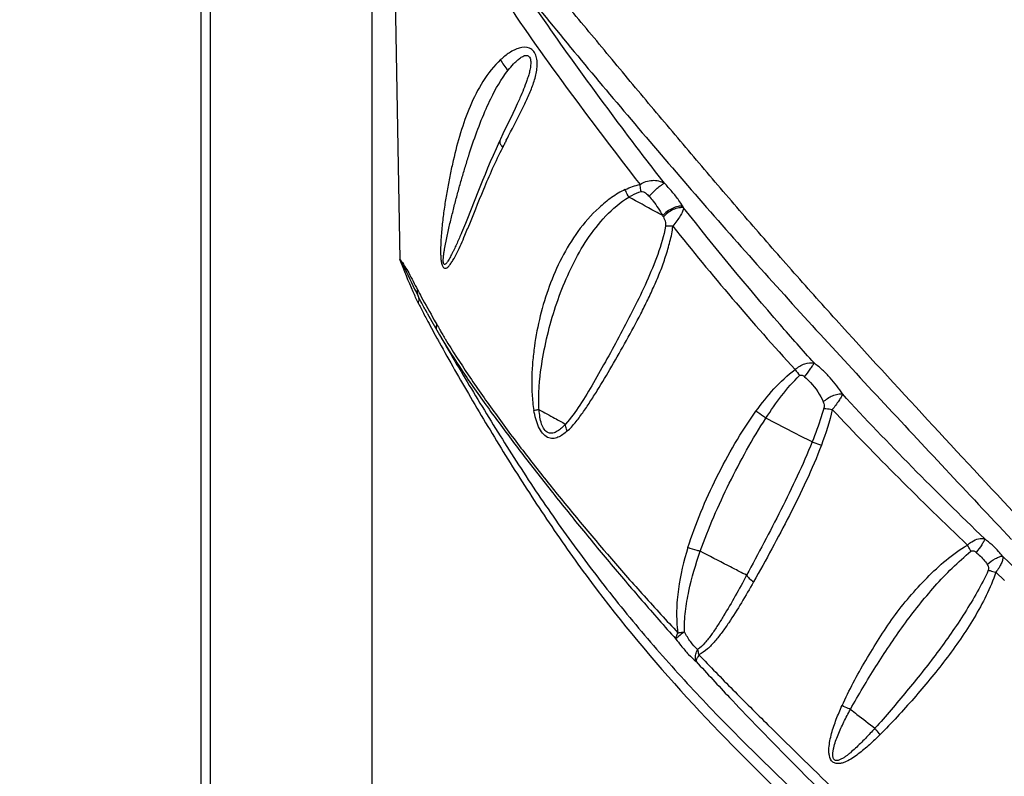
# Model space of a CAD drawing. Units: millimetres. Extents: x 0 to 297, y 0 to 210.
# Drawn here: x 25 to 38, y 95 to 105 of the extents above; entities that cross this region are included whole.
import ezdxf
from ezdxf.enums import TextEntityAlignment as Align

# ---------------------------------------------------------------- set-up
doc = ezdxf.new("R2010")
doc.units = ezdxf.units.MM
doc.header["$LTSCALE"] = 16.335
doc.layers.get('0').update_dxf_attribs({"linetype": 'CONTINUOUS'})
doc.layers.add('DTM_AXIS', color=7, linetype='CONTINUOUS')
doc.styles.get("Standard").update_dxf_attribs({"font": 'cgtime.ttf'})
doc.dimstyles.new('DIMSTYLE_1', dxfattribs={"dimtxt": 2.5, "dimasz": 3.5, "dimexe": 1.5, "dimexo": 1, "dimgap": 1.25, "dimtad": 0, "dimtih": 1, "dimtoh": 1, "dimdec": 0, "dimlfac": 2, "dimtxsty": 'STANDARD', "dimblk": '_FILLED', "dimblk1": '_FILLED', "dimblk2": '_FILLED', "dimcen": 0.09, "dimadec": 0, "dimazin": 0, "dimtfac": 1, "dimtdec": 0, "dimtofl": 0, "dimtmove": 0, "dimatfit": 3, "dimldrblk": '_FILLED', "dimfxl": 1, "dimtolj": 1, "dimarcsym": 0})

# ---------------------------------------------------------------- blocks, each defined once
blk = doc.blocks.new('_FILLED')
at = {"color": 0, "linetype": 'BYBLOCK'}
blk.add_solid([(0, 0), (-1, 0.2143), (-1, -0.2143)], dxfattribs=at)
blk = doc.blocks.new('*D1')
at = {"color": 2, "linetype": 'CONTINUOUS'}
for p, q in [((70.426, 171.592), (14.644, 171.592)), ((16.144, 171.592), (16.144, 124.962)), ((16.144, 73.331), (16.144, 116.212)), ((26.816, 73.331), (14.644, 73.331))]:
    blk.add_line(p, q, dxfattribs=at)
at = {"color": 2, "linetype": 'CONTINUOUS', "xscale": 3.5, "yscale": 3.5, "zscale": 3.5}
for p, rotation in [((16.144, 171.592), 90), ((16.144, 73.331), 270)]:
    blk.add_blockref('_FILLED', p, dxfattribs=dict(at, rotation=rotation))
at = {"color": 2, "linetype": 'CONTINUOUS'}
for s, p, p2 in [('195', (10.58, 121.212), (16.037, 121.212)), ('mm', (16.037, 121.212), (21.708, 121.212)), ('7-5/8"', (11.358, 117.462), (20.93, 117.462))]:
    blk.add_text(s, height=2.5, dxfattribs=at).set_placement(p, p2, align=Align.FIT)

msp = doc.modelspace()

# ---------------------------------------------------------------- linework, layer by layer
at = {"color": 7, "linetype": 'CONTINUOUS'}
for p, q in [((27.698, 73.331), (27.698, 127.864)), ((27.816, 127.746), (27.816, 73.331)), ((29.878, 125.634), (29.878, 73.331))]:
    msp.add_line(p, q, dxfattribs=at)
at = {"layer": 'DTM_AXIS', "color": 7, "linetype": 'CONTINUOUS'}
for p, q in [((30.133, 107.595), (30.239, 101.637)), ((31.681, 103.502), (31.555, 103.242)), ((31.506, 103.137), (31.467, 103.051)), ((30.588, 100.95), (30.572, 100.98)), ((30.588, 100.95), (30.646, 100.846)), ((30.677, 100.863), (30.711, 100.804)), ((30.646, 100.846), (30.71, 100.732)), ((30.71, 100.732), (30.743, 100.676)), ((30.69, 100.671), (30.711, 100.632)), ((30.743, 100.676), (30.785, 100.603)), ((30.781, 100.61), (30.785, 100.603)), ((30.813, 100.629), (30.817, 100.622)), ((30.736, 100.586), (30.74, 100.579)), ((38.113, 97.677), (37.935, 97.849)), ((37.958, 97.539), (37.848, 97.643))]:
    msp.add_line(p, q, dxfattribs=at)
for points in [[(31.772, 103.7), (31.764, 103.682), (31.738, 103.623), (31.71, 103.563), (31.681, 103.502)], [(31.555, 103.242), (31.523, 103.173), (31.506, 103.137)], [(31.467, 103.051), (31.429, 102.966), (31.393, 102.883), (31.359, 102.802), (31.326, 102.723), (31.294, 102.646), (31.234, 102.497)], [(31.234, 102.497), (31.1, 102.158), (31.075, 102.096), (31.051, 102.036), (31.026, 101.978), (31.02, 101.963)]]:
    msp.add_lwpolyline(points, dxfattribs=at)
for centre, radius, start, end in [((41.425, 98.178), 11.018, 153.1293, 153.3917), ((40.616, 98.583), 10.113, 153.3916, 153.6778), ((32.749, 101.63), 1.298, 30.9461, 31.9296), ((32.574, 101.641), 1.161, 27.6312, 28.5227), ((21.459, 105.986), 10.424, 337.1936, 337.698), ((41.987, 106.921), 12.911, 207.8153, 208.3484), ((48.331, 110.342), 20.118, 208.3429, 208.7309), ((35.921, 103.728), 5.974, 209.2954, 210.0429), ((36.451, 104.034), 6.587, 210.0396, 210.532), ((51.991, 112.345), 24.291, 208.8301, 208.9525), ((36.267, 103.873), 6.383, 210.2788, 210.7467), ((37.029, 104.375), 7.258, 210.5334, 211.07), ((36.961, 101.401), 2.043, 214.9433, 217.6599)]:
    msp.add_arc(centre, radius, start, end, dxfattribs=at)
for points, knots in [([(38.242, 98.231), (37.844, 98.656), (37.054, 99.505), (36.075, 100.568), (35.31, 101.421), (34.749, 102.062), (34.196, 102.704), (33.651, 103.347), (33.116, 103.987), (32.592, 104.619), (32.081, 105.228), (31.582, 105.795), (31.184, 106.24), (30.896, 106.578), (30.652, 106.883), (30.399, 107.22), (30.212, 107.48), (30.133, 107.595)], [0, 0, 0, 0, 0.141029, 0.280622, 0.349733, 0.418428, 0.486838, 0.554899, 0.62238, 0.688832, 0.753502, 0.814999, 0.871676, 0.897895, 0.922574, 0.966062, 1, 1, 1, 1]), ([(33.616, 102.611), (33.447, 102.828), (32.807, 103.666), (32.19, 104.523), (31.753, 105.169)], [0, 0, 0, 0, 0.260701, 1, 1, 1, 1]), ([(31.753, 105.169), (32.219, 104.576), (32.956, 103.696), (33.96, 102.522), (34.747, 101.626), (35.553, 100.735), (36.377, 99.847), (37.21, 98.955), (37.768, 98.36), (38.049, 98.062)], [0, 0, 0, 0, 0.238133, 0.362546, 0.488072, 0.614536, 0.742087, 0.870674, 1, 1, 1, 1]), ([(31.521, 105.047), (31.782, 104.637), (32.373, 103.815), (32.983, 103.008), (33.305, 102.594)], [0, 0, 0, 0, 0.480952, 1, 1, 1, 1]), ([(31.826, 103.606), (31.85, 103.656), (31.896, 103.756), (31.946, 103.885), (31.975, 103.992), (31.99, 104.073), (31.994, 104.153), (31.984, 104.229), (31.953, 104.296), (31.878, 104.353), (31.781, 104.345), (31.698, 104.312), (31.616, 104.265), (31.56, 104.22), (31.525, 104.188)], [0, 0, 0, 0, 0.136986, 0.275025, 0.343922, 0.412174, 0.478995, 0.54309, 0.602597, 0.657778, 0.766295, 0.823504, 0.881763, 1, 1, 1, 1]), ([(31.525, 104.188), (31.438, 104.107), (31.288, 103.916), (31.128, 103.594), (31.008, 103.252), (30.931, 102.959), (30.879, 102.72), (30.844, 102.537), (30.818, 102.382), (30.8, 102.257), (30.788, 102.162), (30.777, 102.065), (30.768, 101.967), (30.761, 101.867), (30.758, 101.783), (30.758, 101.714), (30.76, 101.663), (30.765, 101.613), (30.774, 101.573), (30.785, 101.547), (30.794, 101.533), (30.805, 101.525), (30.821, 101.523), (30.84, 101.531), (30.852, 101.541), (30.858, 101.547)], [0, 0, 0, 0, 0.123553, 0.247387, 0.371633, 0.497165, 0.56067, 0.624833, 0.689815, 0.722682, 0.755849, 0.789367, 0.823303, 0.857743, 0.892782, 0.91054, 0.928407, 0.946137, 0.962735, 0.969791, 0.975448, 0.979854, 0.983629, 0.991256, 1, 1, 1, 1]), ([(31.525, 104.188), (31.536, 104.163), (31.564, 104.115), (31.6, 104.072), (31.62, 104.052)], [0, 0, 0, 0, 0.487485, 1, 1, 1, 1]), ([(31.62, 104.052), (31.642, 104.08), (31.676, 104.121), (31.726, 104.17), (31.765, 104.204), (31.801, 104.227), (31.831, 104.24), (31.854, 104.244), (31.879, 104.238), (31.897, 104.219), (31.907, 104.193), (31.911, 104.153), (31.908, 104.101), (31.896, 104.04), (31.88, 103.981), (31.854, 103.904), (31.819, 103.81), (31.788, 103.736), (31.772, 103.7)], [0, 0, 0, 0, 0.118419, 0.176789, 0.234149, 0.289773, 0.316601, 0.34256, 0.368255, 0.396092, 0.427446, 0.460788, 0.529212, 0.597953, 0.666311, 0.734141, 0.868116, 1, 1, 1, 1]), ([(31.34, 103.561), (31.359, 103.604), (31.438, 103.775), (31.534, 103.94), (31.62, 104.052)], [0, 0, 0, 0, 0.250772, 1, 1, 1, 1]), ([(31.02, 101.963), (31.01, 101.941), (30.991, 101.896), (30.961, 101.829), (30.936, 101.775), (30.915, 101.732), (30.899, 101.701), (30.883, 101.671), (30.867, 101.642), (30.853, 101.619), (30.842, 101.601), (30.833, 101.59), (30.824, 101.58), (30.815, 101.574), (30.808, 101.571), (30.799, 101.574), (30.794, 101.59), (30.792, 101.61), (30.792, 101.632), (30.793, 101.655), (30.796, 101.685), (30.801, 101.721), (30.808, 101.765), (30.815, 101.807), (30.826, 101.864), (30.84, 101.933), (30.859, 102.015), (30.878, 102.096), (30.904, 102.203), (30.937, 102.336), (30.979, 102.495), (31.023, 102.651), (31.069, 102.806), (31.132, 103.011), (31.218, 103.265), (31.297, 103.464), (31.34, 103.561)], [0, 0, 0, 0, 0.029232, 0.058123, 0.086573, 0.100579, 0.114394, 0.127963, 0.141195, 0.153932, 0.160023, 0.165836, 0.171238, 0.175996, 0.178088, 0.180215, 0.186615, 0.195352, 0.204385, 0.213381, 0.222292, 0.239881, 0.257222, 0.274373, 0.291374, 0.325026, 0.358323, 0.391359, 0.4242, 0.489415, 0.554135, 0.618464, 0.68248, 0.746251, 0.873283, 1, 1, 1, 1]), ([(31.597, 103.158), (31.615, 103.195), (31.692, 103.344), (31.771, 103.492), (31.826, 103.606)], [0, 0, 0, 0, 0.243417, 1, 1, 1, 1]), ([(31.518, 103.161), (31.515, 103.155), (31.511, 103.136), (31.524, 103.102), (31.541, 103.079), (31.551, 103.068)], [0, 0, 0, 0, 0.191929, 0.545448, 1, 1, 1, 1]), ([(31.104, 102.03), (31.173, 102.198), (31.274, 102.455), (31.423, 102.801), (31.507, 102.978), (31.551, 103.068)], [0, 0, 0, 0, 0.480182, 0.734563, 1, 1, 1, 1]), ([(33.305, 102.594), (33.327, 102.61), (33.379, 102.634), (33.461, 102.651), (33.543, 102.643), (33.593, 102.623), (33.616, 102.611)], [0, 0, 0, 0, 0.258452, 0.514086, 0.760324, 1, 1, 1, 1]), ([(33.117, 102.53), (33.056, 102.501), (32.938, 102.43), (32.727, 102.258), (32.417, 101.904), (32.178, 101.422), (32.025, 100.918), (31.962, 100.593), (31.932, 100.328), (31.92, 100.124), (31.923, 99.951), (31.934, 99.812), (31.943, 99.742), (31.95, 99.708)], [0, 0, 0, 0, 0.063593, 0.127285, 0.253272, 0.498927, 0.620923, 0.744055, 0.806556, 0.869942, 0.934369, 0.967068, 1, 1, 1, 1]), ([(33.161, 102.433), (33.148, 102.456), (33.133, 102.488), (33.12, 102.522), (33.117, 102.53)], [0, 0, 0, 0, 0.755883, 1, 1, 1, 1]), ([(33.161, 102.433), (33.174, 102.44), (33.225, 102.469), (33.278, 102.493), (33.32, 102.505)], [0, 0, 0, 0, 0.254049, 1, 1, 1, 1]), ([(33.32, 102.505), (33.318, 102.512), (33.312, 102.541), (33.307, 102.571), (33.305, 102.594)], [0, 0, 0, 0, 0.238044, 1, 1, 1, 1]), ([(33.32, 102.505), (33.339, 102.51), (33.38, 102.486), (33.407, 102.458), (33.421, 102.443)], [0, 0, 0, 0, 0.489795, 1, 1, 1, 1]), ([(33.421, 102.443), (33.453, 102.479), (33.504, 102.529), (33.571, 102.583), (33.603, 102.604), (33.616, 102.611)], [0, 0, 0, 0, 0.563677, 0.82417, 1, 1, 1, 1]), ([(33.85, 102.316), (33.835, 102.341), (33.792, 102.405), (33.715, 102.505), (33.65, 102.575), (33.616, 102.611)], [0, 0, 0, 0, 0.236666, 0.610128, 1, 1, 1, 1]), ([(32.016, 99.718), (32.011, 99.782), (32.01, 99.912), (32.028, 100.168), (32.077, 100.484), (32.166, 100.855), (32.286, 101.215), (32.436, 101.564), (32.623, 101.897), (32.858, 102.199), (33.053, 102.368), (33.161, 102.433)], [0, 0, 0, 0, 0.063424, 0.126856, 0.252616, 0.377119, 0.501164, 0.625432, 0.750357, 0.875806, 1, 1, 1, 1]), ([(33.595, 102.196), (33.563, 102.213), (33.419, 102.292), (33.274, 102.372), (33.161, 102.433)], [0, 0, 0, 0, 0.219952, 1, 1, 1, 1]), ([(33.421, 102.443), (33.438, 102.423), (33.503, 102.345), (33.559, 102.261), (33.595, 102.196)], [0, 0, 0, 0, 0.261652, 1, 1, 1, 1]), ([(33.85, 102.316), (33.831, 102.319), (33.785, 102.315), (33.693, 102.282), (33.628, 102.235), (33.595, 102.196)], [0, 0, 0, 0, 0.201838, 0.468108, 1, 1, 1, 1]), ([(33.862, 102.297), (33.842, 102.3), (33.795, 102.298), (33.703, 102.267), (33.636, 102.22), (33.603, 102.18)], [0, 0, 0, 0, 0.203761, 0.470447, 1, 1, 1, 1]), ([(33.862, 102.297), (33.86, 102.28), (33.848, 102.244), (33.817, 102.188), (33.774, 102.127), (33.741, 102.083), (33.724, 102.061)], [0, 0, 0, 0, 0.180842, 0.412357, 0.692303, 1, 1, 1, 1]), ([(35.528, 100.315), (35.382, 100.477), (34.81, 101.123), (34.261, 101.791), (33.862, 102.297)], [0, 0, 0, 0, 0.252968, 1, 1, 1, 1]), ([(33.603, 102.18), (33.609, 102.17), (33.626, 102.133), (33.635, 102.091), (33.63, 102.061)], [0, 0, 0, 0, 0.27975, 1, 1, 1, 1]), ([(33.63, 102.061), (33.609, 101.939), (33.536, 101.698), (33.392, 101.352), (33.229, 101.014), (33.058, 100.687), (32.886, 100.369), (32.715, 100.065), (32.545, 99.783), (32.423, 99.608), (32.354, 99.534)], [0, 0, 0, 0, 0.131025, 0.263575, 0.395532, 0.525688, 0.652962, 0.776098, 0.893133, 1, 1, 1, 1]), ([(32.375, 99.446), (32.413, 99.478), (32.481, 99.554), (32.575, 99.681), (32.668, 99.818), (32.793, 100.015), (32.948, 100.276), (33.134, 100.603), (33.287, 100.886), (33.404, 101.12), (33.488, 101.301), (33.566, 101.484), (33.634, 101.673), (33.689, 101.865), (33.719, 101.995), (33.724, 102.062)], [0, 0, 0, 0, 0.049493, 0.102995, 0.158926, 0.217037, 0.338777, 0.465943, 0.597054, 0.663641, 0.73072, 0.798117, 0.865538, 0.932947, 1, 1, 1, 1]), ([(33.724, 102.061), (33.715, 102.062), (33.684, 102.063), (33.652, 102.063), (33.63, 102.061)], [0, 0, 0, 0, 0.28841, 1, 1, 1, 1]), ([(33.724, 102.061), (33.972, 101.75), (34.482, 101.13), (35.013, 100.529), (35.286, 100.231)], [0, 0, 0, 0, 0.496451, 1, 1, 1, 1]), ([(30.858, 101.547), (30.869, 101.558), (30.889, 101.584), (30.927, 101.643), (30.971, 101.726), (31.021, 101.833), (31.053, 101.908), (31.069, 101.946)], [0, 0, 0, 0, 0.103147, 0.21683, 0.463337, 0.726126, 1, 1, 1, 1]), ([(30.239, 101.637), (30.281, 101.583), (30.36, 101.455), (30.425, 101.321), (30.463, 101.25)], [0, 0, 0, 0, 0.457645, 1, 1, 1, 1]), ([(30.239, 101.637), (30.259, 101.601), (30.339, 101.447), (30.411, 101.288), (30.471, 101.169)], [0, 0, 0, 0, 0.233076, 1, 1, 1, 1]), ([(30.472, 101.083), (30.45, 101.129), (30.366, 101.311), (30.292, 101.497), (30.239, 101.637)], [0, 0, 0, 0, 0.255844, 1, 1, 1, 1]), ([(30.463, 101.25), (30.461, 101.243), (30.458, 101.216), (30.462, 101.187), (30.47, 101.169)], [0, 0, 0, 0, 0.260499, 1, 1, 1, 1]), ([(30.463, 101.25), (30.479, 101.219), (30.549, 101.089), (30.622, 100.961), (30.677, 100.863)], [0, 0, 0, 0, 0.234215, 1, 1, 1, 1]), ([(30.47, 101.169), (30.473, 101.162), (30.482, 101.135), (30.479, 101.104), (30.472, 101.083)], [0, 0, 0, 0, 0.243818, 1, 1, 1, 1]), ([(30.572, 100.98), (30.563, 100.996), (30.529, 101.058), (30.495, 101.121), (30.47, 101.169)], [0, 0, 0, 0, 0.255007, 1, 1, 1, 1]), ([(30.472, 101.083), (30.48, 101.068), (30.511, 101.005), (30.543, 100.943), (30.568, 100.897)], [0, 0, 0, 0, 0.247776, 1, 1, 1, 1]), ([(30.718, 100.719), (30.715, 100.725), (30.703, 100.752), (30.705, 100.783), (30.711, 100.804)], [0, 0, 0, 0, 0.232322, 1, 1, 1, 1]), ([(30.785, 100.603), (30.876, 100.452), (31.075, 100.146), (31.4, 99.689), (31.75, 99.219), (32.121, 98.741), (32.509, 98.258), (32.913, 97.77), (33.33, 97.278), (33.617, 96.953), (33.763, 96.79)], [0, 0, 0, 0, 0.10932, 0.225796, 0.347201, 0.472268, 0.600432, 0.731201, 0.864481, 1, 1, 1, 1]), ([(30.785, 100.603), (30.923, 100.366), (31.211, 99.881), (31.665, 99.145), (32.16, 98.395), (32.7, 97.651), (33.283, 96.923), (33.905, 96.218), (34.562, 95.536), (35.016, 95.095), (35.245, 94.876)], [0, 0, 0, 0, 0.112606, 0.23223, 0.356036, 0.482437, 0.610502, 0.739654, 0.869462, 1, 1, 1, 1]), ([(30.817, 100.622), (30.911, 100.467), (31.113, 100.155), (31.437, 99.691), (31.785, 99.224), (32.281, 98.592), (32.806, 97.963), (33.357, 97.337), (33.644, 97.025), (33.79, 96.869)], [0, 0, 0, 0, 0.113762, 0.232171, 0.353885, 0.478405, 0.734747, 0.866314, 1, 1, 1, 1]), ([(30.74, 100.579), (30.87, 100.344), (31.148, 99.86), (31.591, 99.121), (32.078, 98.36), (32.795, 97.336), (33.806, 96.106), (34.709, 95.2), (35.171, 94.752)], [0, 0, 0, 0, 0.109593, 0.227801, 0.351463, 0.478376, 0.737548, 1, 1, 1, 1]), ([(34.786, 99.699), (34.858, 99.797), (35.01, 99.988), (35.187, 100.159), (35.286, 100.231)], [0, 0, 0, 0, 0.499657, 1, 1, 1, 1]), ([(35.286, 100.231), (35.304, 100.247), (35.343, 100.276), (35.422, 100.314), (35.489, 100.323), (35.528, 100.315)], [0, 0, 0, 0, 0.278603, 0.544754, 1, 1, 1, 1]), ([(35.407, 100.138), (35.433, 100.17), (35.468, 100.217), (35.507, 100.276), (35.522, 100.303), (35.528, 100.315)], [0, 0, 0, 0, 0.567495, 0.818105, 1, 1, 1, 1]), ([(35.889, 99.919), (35.868, 99.955), (35.819, 100.027), (35.734, 100.129), (35.636, 100.226), (35.565, 100.286), (35.528, 100.315)], [0, 0, 0, 0, 0.232517, 0.481234, 0.7394, 1, 1, 1, 1]), ([(34.913, 99.611), (34.976, 99.709), (35.108, 99.898), (35.259, 100.075), (35.343, 100.153)], [0, 0, 0, 0, 0.502859, 1, 1, 1, 1]), ([(35.343, 100.153), (35.348, 100.157), (35.359, 100.162), (35.384, 100.157), (35.398, 100.146), (35.407, 100.138)], [0, 0, 0, 0, 0.249788, 0.500845, 1, 1, 1, 1]), ([(35.407, 100.138), (35.433, 100.115), (35.529, 100.022), (35.608, 99.908), (35.646, 99.817)], [0, 0, 0, 0, 0.258571, 1, 1, 1, 1]), ([(35.646, 99.817), (35.679, 99.851), (35.741, 99.892), (35.827, 99.919), (35.87, 99.922), (35.889, 99.919)], [0, 0, 0, 0, 0.53188, 0.793936, 1, 1, 1, 1]), ([(35.889, 99.919), (35.885, 99.905), (35.871, 99.875), (35.842, 99.828), (35.804, 99.775), (35.776, 99.738), (35.761, 99.719)], [0, 0, 0, 0, 0.182095, 0.417881, 0.696844, 1, 1, 1, 1]), ([(37.709, 98.068), (37.396, 98.37), (36.779, 98.977), (36.181, 99.603), (35.889, 99.919)], [0, 0, 0, 0, 0.502287, 1, 1, 1, 1]), ([(35.654, 99.737), (35.643, 99.7), (35.598, 99.555), (35.545, 99.412), (35.503, 99.306)], [0, 0, 0, 0, 0.248975, 1, 1, 1, 1]), ([(35.646, 99.817), (35.649, 99.81), (35.657, 99.785), (35.659, 99.756), (35.654, 99.737)], [0, 0, 0, 0, 0.267844, 1, 1, 1, 1]), ([(35.654, 99.737), (35.661, 99.736), (35.697, 99.731), (35.733, 99.725), (35.761, 99.719)], [0, 0, 0, 0, 0.210798, 1, 1, 1, 1]), ([(32.016, 99.718), (32.01, 99.717), (31.988, 99.713), (31.966, 99.71), (31.95, 99.708)], [0, 0, 0, 0, 0.280212, 1, 1, 1, 1]), ([(32.375, 99.446), (32.357, 99.43), (32.32, 99.399), (32.259, 99.363), (32.191, 99.345), (32.117, 99.361), (32.053, 99.418), (31.988, 99.534), (31.962, 99.637), (31.95, 99.708)], [0, 0, 0, 0, 0.11018, 0.213761, 0.312184, 0.413938, 0.535797, 0.681702, 1, 1, 1, 1]), ([(32.354, 99.534), (32.337, 99.516), (32.305, 99.483), (32.252, 99.442), (32.203, 99.42), (32.164, 99.416), (32.097, 99.429), (32.048, 99.52), (32.026, 99.624), (32.019, 99.686), (32.016, 99.718)], [0, 0, 0, 0, 0.12362, 0.237943, 0.341736, 0.390738, 0.439787, 0.68296, 0.838044, 1, 1, 1, 1]), ([(32.016, 99.718), (32.083, 99.682), (32.195, 99.621), (32.307, 99.559), (32.354, 99.534)], [0, 0, 0, 0, 0.588224, 1, 1, 1, 1]), ([(33.917, 97.959), (33.965, 98.112), (34.078, 98.415), (34.348, 99.006), (34.595, 99.432), (34.786, 99.699)], [0, 0, 0, 0, 0.246648, 0.495586, 1, 1, 1, 1]), ([(34.075, 97.91), (34.179, 98.207), (34.371, 98.642), (34.663, 99.203), (34.826, 99.478), (34.913, 99.611)], [0, 0, 0, 0, 0.496884, 0.748132, 1, 1, 1, 1]), ([(34.913, 99.611), (34.902, 99.618), (34.859, 99.645), (34.817, 99.675), (34.786, 99.699)], [0, 0, 0, 0, 0.234627, 1, 1, 1, 1]), ([(35.503, 99.306), (35.415, 99.351), (35.219, 99.453), (35.022, 99.555), (34.913, 99.611)], [0, 0, 0, 0, 0.444399, 1, 1, 1, 1]), ([(35.761, 99.719), (36.039, 99.425), (36.607, 98.84), (37.191, 98.273), (37.486, 97.99)], [0, 0, 0, 0, 0.497939, 1, 1, 1, 1]), ([(32.375, 99.446), (32.372, 99.454), (32.36, 99.481), (32.354, 99.512), (32.354, 99.534)], [0, 0, 0, 0, 0.2679, 1, 1, 1, 1]), ([(35.503, 99.306), (35.385, 99.011), (35.18, 98.581), (34.889, 98.02), (34.741, 97.742), (34.667, 97.604)], [0, 0, 0, 0, 0.502216, 0.751843, 1, 1, 1, 1]), ([(35.621, 99.265), (35.563, 99.111), (35.434, 98.809), (35.144, 98.227), (34.914, 97.8), (34.756, 97.52)], [0, 0, 0, 0, 0.253513, 0.505322, 1, 1, 1, 1]), ([(35.503, 99.306), (35.51, 99.303), (35.55, 99.29), (35.589, 99.277), (35.621, 99.265)], [0, 0, 0, 0, 0.185848, 1, 1, 1, 1]), ([(35.885, 95.94), (35.975, 96.137), (36.13, 96.426), (36.357, 96.798), (36.539, 97.071), (36.743, 97.331), (36.968, 97.575), (37.21, 97.803), (37.39, 97.934), (37.486, 97.99)], [0, 0, 0, 0, 0.247908, 0.371977, 0.49648, 0.621854, 0.747835, 0.873946, 1, 1, 1, 1]), ([(37.486, 97.99), (37.502, 98.006), (37.548, 98.038), (37.622, 98.075), (37.683, 98.075), (37.709, 98.068)], [0, 0, 0, 0, 0.288338, 0.673771, 1, 1, 1, 1]), ([(37.531, 97.91), (37.527, 97.917), (37.512, 97.943), (37.497, 97.97), (37.486, 97.99)], [0, 0, 0, 0, 0.243907, 1, 1, 1, 1]), ([(37.709, 98.068), (37.705, 98.057), (37.692, 98.032), (37.657, 97.973), (37.623, 97.928), (37.599, 97.896)], [0, 0, 0, 0, 0.169461, 0.413439, 1, 1, 1, 1]), ([(37.935, 97.849), (37.919, 97.869), (37.876, 97.918), (37.802, 97.993), (37.74, 98.043), (37.709, 98.068)], [0, 0, 0, 0, 0.243244, 0.620693, 1, 1, 1, 1]), ([(33.917, 97.959), (33.863, 97.785), (33.798, 97.517), (33.77, 97.196), (33.773, 97.01), (33.782, 96.916), (33.79, 96.869)], [0, 0, 0, 0, 0.49459, 0.744977, 0.871838, 1, 1, 1, 1]), ([(33.872, 96.882), (33.869, 96.969), (33.88, 97.144), (33.941, 97.49), (34.016, 97.744), (34.075, 97.91)], [0, 0, 0, 0, 0.248292, 0.498297, 1, 1, 1, 1]), ([(34.075, 97.91), (34.061, 97.913), (34.007, 97.924), (33.955, 97.942), (33.917, 97.959)], [0, 0, 0, 0, 0.24659, 1, 1, 1, 1]), ([(34.667, 97.604), (34.635, 97.62), (34.555, 97.662), (34.357, 97.764), (34.191, 97.85), (34.075, 97.91)], [0, 0, 0, 0, 0.160294, 0.407848, 1, 1, 1, 1]), ([(35.992, 95.892), (36.044, 95.984), (36.15, 96.167), (36.315, 96.438), (36.489, 96.704), (36.73, 97.054), (37.062, 97.472), (37.365, 97.776), (37.531, 97.91)], [0, 0, 0, 0, 0.124417, 0.248744, 0.373183, 0.497855, 0.748542, 1, 1, 1, 1]), ([(37.531, 97.91), (37.536, 97.913), (37.548, 97.919), (37.573, 97.914), (37.589, 97.904), (37.599, 97.896)], [0, 0, 0, 0, 0.252464, 0.502236, 1, 1, 1, 1]), ([(37.599, 97.896), (37.612, 97.885), (37.665, 97.84), (37.711, 97.786), (37.74, 97.742)], [0, 0, 0, 0, 0.252839, 1, 1, 1, 1]), ([(37.74, 97.742), (37.771, 97.772), (37.822, 97.809), (37.89, 97.84), (37.922, 97.848), (37.935, 97.849)], [0, 0, 0, 0, 0.573814, 0.820018, 1, 1, 1, 1]), ([(37.935, 97.849), (37.939, 97.834), (37.938, 97.801), (37.919, 97.751), (37.89, 97.697), (37.864, 97.661), (37.848, 97.643)], [0, 0, 0, 0, 0.19195, 0.420494, 0.693498, 1, 1, 1, 1]), ([(37.74, 97.742), (37.747, 97.732), (37.759, 97.708), (37.758, 97.68), (37.753, 97.668)], [0, 0, 0, 0, 0.493676, 1, 1, 1, 1]), ([(34.667, 97.604), (34.619, 97.516), (34.524, 97.342), (34.4, 97.129), (34.298, 96.964), (34.22, 96.847), (34.138, 96.742), (34.076, 96.679), (34.041, 96.657)], [0, 0, 0, 0, 0.262678, 0.521325, 0.64814, 0.771857, 0.890815, 1, 1, 1, 1]), ([(34.667, 97.604), (34.675, 97.589), (34.704, 97.558), (34.736, 97.534), (34.756, 97.52)], [0, 0, 0, 0, 0.410351, 1, 1, 1, 1]), ([(37.753, 97.668), (37.711, 97.574), (37.615, 97.391), (37.454, 97.124), (37.281, 96.864), (37.038, 96.527), (36.713, 96.122), (36.446, 95.805), (36.306, 95.652)], [0, 0, 0, 0, 0.123983, 0.249297, 0.37488, 0.500215, 0.750727, 1, 1, 1, 1]), ([(37.848, 97.643), (37.816, 97.541), (37.731, 97.342), (37.575, 97.06), (37.4, 96.787), (37.21, 96.526), (37.009, 96.275), (36.734, 95.952), (36.519, 95.718), (36.37, 95.568)], [0, 0, 0, 0, 0.125423, 0.251258, 0.377451, 0.503616, 0.628978, 0.753395, 1, 1, 1, 1]), ([(37.753, 97.668), (37.76, 97.667), (37.792, 97.659), (37.824, 97.65), (37.848, 97.643)], [0, 0, 0, 0, 0.232752, 1, 1, 1, 1]), ([(34.756, 97.52), (34.705, 97.431), (34.603, 97.254), (34.468, 97.039), (34.354, 96.877), (34.265, 96.763), (34.17, 96.663), (34.096, 96.607), (34.056, 96.59)], [0, 0, 0, 0, 0.262594, 0.520609, 0.646786, 0.769981, 0.888559, 1, 1, 1, 1]), ([(33.763, 96.79), (33.762, 96.802), (33.769, 96.83), (33.782, 96.856), (33.79, 96.869)], [0, 0, 0, 0, 0.428156, 1, 1, 1, 1]), ([(33.872, 96.882), (33.848, 96.864), (33.816, 96.839), (33.78, 96.807), (33.767, 96.795), (33.763, 96.79)], [0, 0, 0, 0, 0.628803, 0.856604, 1, 1, 1, 1]), ([(33.79, 96.869), (33.797, 96.87), (33.824, 96.874), (33.851, 96.878), (33.872, 96.882)], [0, 0, 0, 0, 0.227697, 1, 1, 1, 1]), ([(34.041, 96.657), (34.007, 96.684), (33.945, 96.757), (33.896, 96.837), (33.872, 96.882)], [0, 0, 0, 0, 0.464321, 1, 1, 1, 1]), ([(33.763, 96.79), (33.784, 96.762), (33.836, 96.694), (33.92, 96.596), (33.989, 96.532), (34.022, 96.503)], [0, 0, 0, 0, 0.27142, 0.659834, 1, 1, 1, 1]), ([(34.022, 96.503), (34.018, 96.514), (34.011, 96.545), (34.016, 96.598), (34.031, 96.638), (34.041, 96.657)], [0, 0, 0, 0, 0.219785, 0.588708, 1, 1, 1, 1]), ([(34.056, 96.59), (34.052, 96.581), (34.045, 96.56), (34.022, 96.536), (34.02, 96.513), (34.022, 96.503)], [0, 0, 0, 0, 0.321639, 0.6883, 1, 1, 1, 1]), ([(34.041, 96.657), (34.042, 96.651), (34.045, 96.629), (34.05, 96.607), (34.056, 96.59)], [0, 0, 0, 0, 0.239544, 1, 1, 1, 1]), ([(34.056, 96.59), (34.2, 96.44), (34.492, 96.139), (35.093, 95.541), (35.551, 95.093), (35.86, 94.796)], [0, 0, 0, 0, 0.245359, 0.493947, 1, 1, 1, 1]), ([(34.022, 96.503), (34.163, 96.349), (34.52, 95.962), (35.111, 95.353), (35.564, 94.901), (35.794, 94.676)], [0, 0, 0, 0, 0.246329, 0.620512, 1, 1, 1, 1]), ([(36.37, 95.568), (36.326, 95.525), (36.259, 95.461), (36.166, 95.38), (36.094, 95.322), (36.019, 95.269), (35.954, 95.231), (35.898, 95.209), (35.854, 95.198), (35.809, 95.198), (35.75, 95.223), (35.723, 95.287), (35.717, 95.349), (35.718, 95.413), (35.729, 95.492), (35.751, 95.585), (35.779, 95.676), (35.822, 95.795), (35.859, 95.882), (35.885, 95.94)], [0, 0, 0, 0, 0.124667, 0.186672, 0.248373, 0.30967, 0.370411, 0.400541, 0.430493, 0.46038, 0.490699, 0.553279, 0.585531, 0.617719, 0.681848, 0.745732, 0.809445, 0.873041, 1, 1, 1, 1]), ([(36.306, 95.652), (36.266, 95.608), (36.205, 95.542), (36.121, 95.457), (36.057, 95.396), (36.003, 95.347), (35.958, 95.311), (35.924, 95.286), (35.89, 95.263), (35.855, 95.245), (35.825, 95.237), (35.801, 95.239), (35.781, 95.25), (35.768, 95.279), (35.766, 95.317), (35.77, 95.359), (35.781, 95.415), (35.802, 95.485), (35.834, 95.568), (35.87, 95.65), (35.921, 95.759), (35.963, 95.839), (35.992, 95.892)], [0, 0, 0, 0, 0.130689, 0.195543, 0.259883, 0.32343, 0.35473, 0.385567, 0.415694, 0.444423, 0.470896, 0.483041, 0.494644, 0.519455, 0.547854, 0.57808, 0.609351, 0.673109, 0.737791, 0.802963, 0.868444, 1, 1, 1, 1]), ([(35.992, 95.892), (35.983, 95.896), (35.946, 95.91), (35.911, 95.926), (35.885, 95.94)], [0, 0, 0, 0, 0.242984, 1, 1, 1, 1]), ([(35.992, 95.892), (36.02, 95.871), (36.125, 95.791), (36.229, 95.71), (36.306, 95.652)], [0, 0, 0, 0, 0.267772, 1, 1, 1, 1]), ([(36.306, 95.652), (36.31, 95.645), (36.329, 95.616), (36.352, 95.589), (36.37, 95.568)], [0, 0, 0, 0, 0.217451, 1, 1, 1, 1])]:
    msp.add_open_spline(points, degree=3, knots=knots, dxfattribs=at)
for points in [[(33.117, 102.53), (33.177, 102.558), (33.24, 102.581), (33.305, 102.594)], [(35.761, 99.719), (35.726, 99.565), (35.677, 99.414), (35.621, 99.265)]]:
    msp.add_open_spline(points, degree=3, dxfattribs=at)

# ---------------------------------------------------------------- dimensions: what is measured, and where the dimension line sits
at = {"color": 2, "linetype": 'CONTINUOUS'}
dim = msp.add_linear_dim(base=(16.144, 73.331), p1=(71.426, 171.592), p2=(27.816, 73.331), angle=270, text='<>mm\\P7-5/8"', dimstyle='DIMSTYLE_1', dxfattribs=at)
dim.commit()
dim.dimension.update_dxf_attribs({"geometry": '*D1', "text_midpoint": (16.144, 120.587), "dimtype": 160})

doc.saveas('drawing.dxf')
